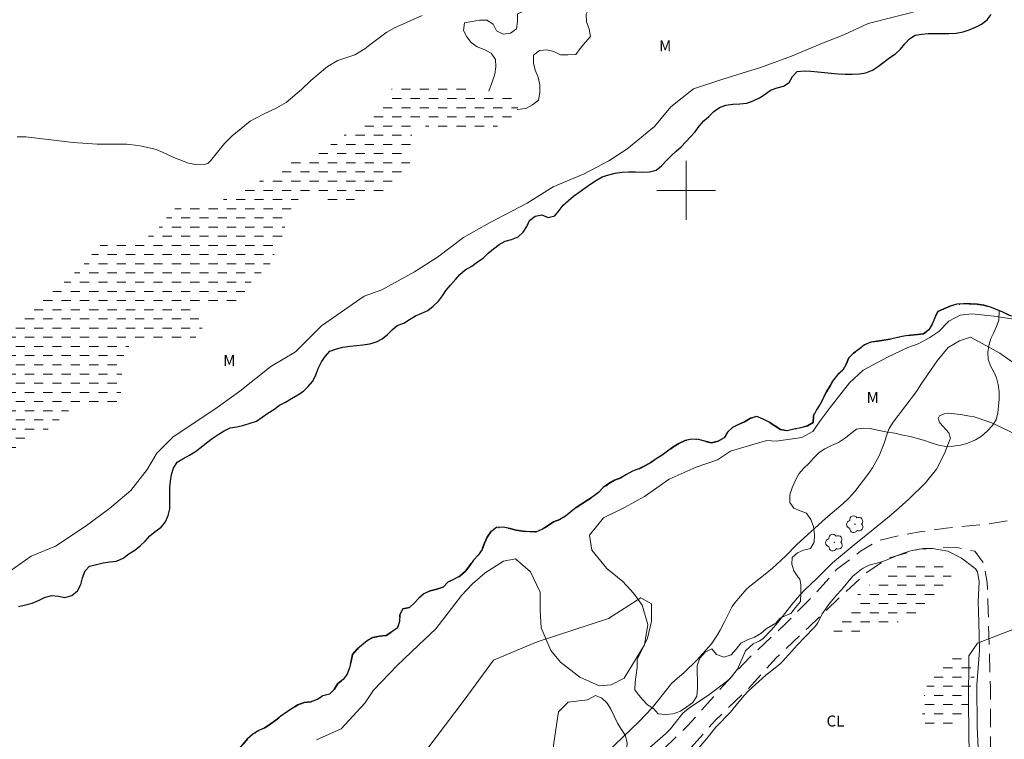
# Model space of a CAD drawing. Units: metres. Extents: x 286952 to 287468, y 1684324 to 1684889.
# Drawn here: x 287209 to 287343, y 1684425 to 1684523 of the extents above; entities that cross this region are included whole.
import ezdxf

# ---------------------------------------------------------------- set-up
doc = ezdxf.new("R2010")
doc.units = ezdxf.units.M
doc.header["$MEASUREMENT"] = 0
for name, pattern in [('DASHED', [0.75, 0.5, -0.25]), ('HIDDEN', [0.375, 0.25, -0.125]), ('MUNICIPAL', [0.5, 0.25, -0.125, 0, -0.125])]:
    doc.linetypes.add(name, pattern=pattern)
for name, color, linetype, lineweight in [('Alagados_Banhados', 5, 'DASHED', 9), ('Cerca', 8, 'Cerca', 20), ('Limite_Municipal', 7, 'MUNICIPAL', 30), ('Malha_Coordenadas', 7, 'Continuous', 15), ('Nao_Pavimentada_S_Mfio', 10, 'HIDDEN', 15), ('Rio_Perene', 5, 'Continuous', 25)]:
    doc.layers.add(name, color=color, linetype=linetype, lineweight=lineweight)
for name, color, linetype, lineweight, true_color in [('Arvores_Isoladas', 7, 'Continuous', 18, 0x00ff33), ('Curvas_Intermediarias', 7, 'Continuous', 9, 0x783c14), ('Topon_Cultura', 7, 'Continuous', 9, 0x00ff33), ('Topon_Vegetacao', 7, 'Continuous', 9, 0x00ff33), ('Vegetacao', 7, 'Orla8', 9, 0x00ff33)]:
    doc.layers.add(name, color=color, linetype=linetype, lineweight=lineweight, true_color=true_color)
doc.styles.add('Arial', font='arial.ttf', dxfattribs={"height": 1.5})
doc.styles.get("Standard").update_dxf_attribs({"font": 'arial.ttf'})
doc.linetypes.add('Cerca', pattern='A,10,0,["X",Standard,S=1,R=0,X=0,Y=-0.5],0.1', length=10.1)
doc.linetypes.add('Orla8', pattern='A,6,-0.5,["V",Standard,S=1,R=0,X=-0.5,Y=-1],-0.5,6,-0.5,["V",Standard,S=1,R=0,X=-0.5,Y=-1],-0.5', length=14)

# ---------------------------------------------------------------- blocks, each defined once
blk = doc.blocks.new('Arvore')
at = {"layer": 'Arvores_Isoladas'}
blk.add_lwpolyline([(-0.72, 0.49, 0.872324), (-0.72, -0.55, 0.862983), (0.28, -0.83, 0.900105), (0.89, 0.03, 0.863155), (0.26, 0.86, 0.882486)], format="xyb", close=True, dxfattribs=at)
blk.add_circle((0, 0), 0.0286, dxfattribs=at)

msp = doc.modelspace()

# ---------------------------------------------------------------- hatches: boundary and pattern name
at = {"layer": 'Alagados_Banhados'}
h = msp.add_hatch(dxfattribs=at)
h.set_pattern_fill('DASH', color=256, scale=10)
h.paths.add_polyline_path([(287258.04, 1684511.32), (287258.62, 1684512.02), (287259.18, 1684512.83), (287259.73, 1684513.58), (287260.38, 1684514.23), (287261.31, 1684514.43), (287262.25, 1684514.47), (287263.16, 1684514.5), (287264.09, 1684514.52), (287265.08, 1684514.52), (287266, 1684514.51), (287267.05, 1684514.44), (287268.04, 1684514.35), (287269.01, 1684514.23), (287269.98, 1684514.05), (287270.94, 1684513.75), (287271.91, 1684513.63), (287272.91, 1684513.53), (287273.82, 1684513.51), (287274.78, 1684513.42), (287275.72, 1684513.29), (287276.59, 1684512.98), (287277.06, 1684512.19), (287277.11, 1684511.27), (287276.74, 1684510.39), (287276.06, 1684509.67), (287275.2, 1684509.25), (287274.35, 1684508.75), (287273.51, 1684508.36), (287272.6, 1684508.03), (287271.72, 1684507.72), (287270.79, 1684507.6), (287269.83, 1684507.58), (287268.92, 1684507.6), (287267.96, 1684507.7), (287267.04, 1684507.91), (287266.11, 1684508.23), (287265.25, 1684508.51), (287264.32, 1684508.82), (287263.38, 1684508.83), (287262.82, 1684508.11), (287262.6, 1684507.22), (287262.5, 1684506.3), (287262.37, 1684505.4), (287262.33, 1684504.84), (287262.44, 1684503.92), (287262.13, 1684503.06), (287261.59, 1684502.31), (287261.06, 1684501.58), (287260.44, 1684500.89), (287259.82, 1684500.22), (287259.04, 1684499.75), (287258.26, 1684499.3), (287257.34, 1684498.95), (287256.36, 1684498.93), (287255.38, 1684498.97), (287254.51, 1684498.6), (287254.19, 1684497.75), (287253.26, 1684497.64), (287252.31, 1684497.72), (287251.38, 1684497.98), (287250.57, 1684498.51), (287249.82, 1684499.14), (287248.93, 1684499.47), (287248.02, 1684499.4), (287247.27, 1684498.86), (287246.76, 1684498.1), (287246.31, 1684497.23), (287245.88, 1684496.34), (287245.5, 1684495.51), (287245.27, 1684494.6), (287245.17, 1684493.67), (287244.64, 1684492.87), (287244.23, 1684492.03), (287243.88, 1684491.14), (287243.58, 1684490.23), (287243.01, 1684489.47), (287242.25, 1684488.82), (287241.59, 1684488.17), (287240.82, 1684487.53), (287240.18, 1684486.73), (287239.76, 1684485.92), (287239.21, 1684485.15), (287238.39, 1684484.63), (287237.46, 1684484.68), (287236.56, 1684484.76), (287235.61, 1684484.83), (287234.68, 1684484.84), (287233.75, 1684484.79), (287233.02, 1684484.17), (287232.86, 1684483.23), (287233.55, 1684482.6), (287234.24, 1684481.97), (287234.11, 1684481.06), (287233.6, 1684480.26), (287232.88, 1684479.69), (287232.01, 1684479.35), (287231.1, 1684479.33), (287230.18, 1684479.48), (287229.27, 1684479.69), (287228.3, 1684479.86), (287227.4, 1684479.92), (287226.46, 1684479.92), (287225.57, 1684479.86), (287224.74, 1684479.4), (287224.1, 1684478.72), (287223.61, 1684477.94), (287223.3, 1684477.04), (287223.23, 1684476.13), (287223.21, 1684475.1), (287223.21, 1684474.1), (287223.17, 1684473.17), (287222.99, 1684472.17), (287222.56, 1684471.29), (287221.76, 1684470.82), (287220.81, 1684470.64), (287219.91, 1684470.46), (287218.94, 1684470.42), (287217.99, 1684470.42), (287217.04, 1684470.41), (287216.09, 1684470.13), (287215.37, 1684469.57), (287214.75, 1684468.85), (287214.17, 1684468.16), (287213.41, 1684467.62), (287212.59, 1684467.2), (287211.84, 1684466.68), (287210.98, 1684466.27), (287210.08, 1684466.03), (287209.56, 1684465.25), (287208.81, 1684464.66), (287207.98, 1684464.16), (287207.27, 1684463.56), (287206.53, 1684462.98), (287205.85, 1684462.32), (287205.23, 1684461.64), (287204.52, 1684461.02), (287203.99, 1684460.26), (287203.38, 1684459.57), (287202.52, 1684459.19), (287201.61, 1684459.46), (287200.77, 1684459.85), (287200, 1684460.49), (287199.3, 1684461.18), (287198.76, 1684461.93), (287198.4, 1684462.82), (287198.3, 1684463.72), (287198.39, 1684464.62), (287199.02, 1684465.28), (287199.79, 1684465.81), (287200.49, 1684466.38), (287201.2, 1684466.98), (287202, 1684467.5), (287202.67, 1684468.15), (287203.21, 1684468.96), (287203.67, 1684469.82), (287204.02, 1684470.78), (287204.14, 1684471.73), (287204.14, 1684472.65), (287204.11, 1684473.58), (287204.02, 1684474.49), (287203.92, 1684475.47), (287203.97, 1684476.42), (287204.27, 1684477.33), (287204.87, 1684478.01), (287205.59, 1684478.74), (287206.27, 1684479.44), (287207.03, 1684479.96), (287207.76, 1684480.66), (287208.35, 1684481.42), (287208.91, 1684482.16), (287209.53, 1684482.83), (287210.33, 1684483.44), (287211.11, 1684484.05), (287211.82, 1684484.71), (287212.51, 1684485.31), (287213.3, 1684485.88), (287214.14, 1684486.48), (287214.96, 1684487.15), (287215.64, 1684487.75), (287216.33, 1684488.36), (287217.09, 1684489.07), (287217.87, 1684489.78), (287218.59, 1684490.54), (287219.17, 1684491.31), (287219.75, 1684492.12), (287220.53, 1684492.74), (287221.28, 1684493.26), (287222.22, 1684493.05), (287223.06, 1684492.68), (287224.03, 1684492.63), (287225.03, 1684492.81), (287225.89, 1684493.19), (287226.67, 1684493.64), (287227.5, 1684494.22), (287228.16, 1684494.86), (287228.81, 1684495.62), (287229.35, 1684496.36), (287229.93, 1684497.1), (287230.68, 1684497.74), (287231.65, 1684498.17), (287232.62, 1684498.26), (287233.58, 1684498.28), (287234.51, 1684498.3), (287235.52, 1684498.36), (287236.54, 1684498.57), (287237.47, 1684498.91), (287238.37, 1684499.3), (287239.23, 1684499.74), (287240.1, 1684500.24), (287240.92, 1684500.7), (287241.78, 1684501.18), (287242.66, 1684501.61), (287243.54, 1684502.07), (287244.3, 1684502.57), (287245.06, 1684503.19), (287245.81, 1684503.79), (287246.72, 1684504.09), (287247.7, 1684504.22), (287248.64, 1684504.41), (287249.53, 1684504.74), (287250.28, 1684505.39), (287251.07, 1684505.82), (287251.85, 1684506.41), (287252.68, 1684507.06), (287253.52, 1684507.54), (287254.41, 1684507.98), (287255.28, 1684508.48), (287256.13, 1684509.12), (287256.88, 1684509.88), (287257.5, 1684510.65)])
h = msp.add_hatch(dxfattribs=at)
h.set_pattern_fill('DASH', color=256, scale=10)
h.paths.add_polyline_path([(287325.84, 1684440.56), (287325.67, 1684440.59), (287325.33, 1684440.53), (287324.47, 1684440.22), (287323.6, 1684439.99), (287322.68, 1684439.76), (287321.85, 1684439.32), (287320.91, 1684439.28), (287320.11, 1684439.69), (287320.11, 1684440.17), (287320.35, 1684441.03), (287320.88, 1684441.76), (287321.41, 1684442.5), (287322.1, 1684443.18), (287322.76, 1684443.82), (287323.11, 1684444.68), (287323.71, 1684445.4), (287324.44, 1684445.96), (287325.23, 1684446.41), (287326.01, 1684446.97), (287326.79, 1684447.46), (287327.5, 1684448.1), (287328.3, 1684448.59), (287329.14, 1684448.96), (287330.05, 1684449.34), (287330.93, 1684449.6), (287331.87, 1684449.7), (287332.82, 1684449.7), (287333.77, 1684449.62), (287334.66, 1684449.35), (287335.42, 1684448.84), (287336.01, 1684448.13), (287336.1, 1684447.23), (287336.09, 1684446.29), (287335.73, 1684445.44), (287334.88, 1684445.02), (287334.08, 1684444.56), (287333.33, 1684444.05), (287332.54, 1684443.53), (287331.73, 1684443.01), (287331.17, 1684442.25), (287330.31, 1684441.92), (287329.47, 1684441.47), (287328.61, 1684441.17), (287327.7, 1684440.93), (287326.75, 1684440.77)])
h = msp.add_hatch(dxfattribs=at)
h.set_pattern_fill('DASH', color=256, scale=10)
h.paths.add_polyline_path([(287337.52, 1684428.19), (287337.47, 1684428.14), (287337.38, 1684428.01), (287336.75, 1684427.35), (287336.05, 1684426.78), (287335.99, 1684426.74), (287335.15, 1684426.37), (287334.49, 1684426.27), (287333.58, 1684426.39), (287332.78, 1684426.88), (287332.44, 1684427.73), (287332.2, 1684428.64), (287332.19, 1684429.59), (287332.28, 1684430.52), (287332.44, 1684431.45), (287332.74, 1684432.32), (287332.92, 1684433.2), (287333.23, 1684434.15), (287333.86, 1684434.84), (287334.59, 1684435.45), (287335.35, 1684435.98), (287336.17, 1684436.49), (287336.92, 1684437.08), (287337.82, 1684436.86), (287338.55, 1684436.3), (287338.89, 1684435.41), (287339.1, 1684434.49), (287339.23, 1684433.53), (287339.08, 1684432.59), (287338.9, 1684431.68), (287338.63, 1684430.77), (287338.36, 1684429.9), (287337.9, 1684429.05)])

# ---------------------------------------------------------------- linework, layer by layer
at = {"layer": 'Cerca', "flags": 128}
msp.add_lwpolyline([(287339.69, 1684330.03), (287339.46, 1684352.5), (287339.18, 1684378.66), (287338.76, 1684405.15), (287338.43, 1684430.07), (287338.5, 1684436.64), (287339.68, 1684438.35), (287348.22, 1684441.66), (287357.24, 1684446.92), (287372.77, 1684454.93), (287388.56, 1684463.11), (287417.36, 1684478.56), (287432.15, 1684486.3), (287449.53, 1684495.55), (287451.62, 1684496.97)], dxfattribs=at)
at = {"layer": 'Curvas_Intermediarias', "flags": 128}
for points, elevation in [([(287207.75, 1684448.01), (287210.86, 1684450.23), (287214.19, 1684451.57), (287218.19, 1684454.24), (287221.52, 1684456.68), (287224.41, 1684459.13), (287226.63, 1684462.01), (287227.96, 1684464.24), (287230.18, 1684466.46), (287232.84, 1684468.24), (287236.17, 1684470.46), (287239.28, 1684472.68), (287243.5, 1684476.02), (287246.83, 1684478.02), (287250.39, 1684481.58), (287256.16, 1684485.58), (287258.6, 1684486.47), (287263.05, 1684488.91), (287266.15, 1684490.91), (287269.71, 1684493.58), (287273.26, 1684495.58), (287278.37, 1684498.25), (287281.92, 1684500.47), (287286.14, 1684502.25), (287289.47, 1684504.03), (287291.92, 1684505.59), (287295.69, 1684508.7), (287297.91, 1684511.37), (287301.02, 1684513.81), (287305.02, 1684515.15), (287310.13, 1684516.71), (287314.35, 1684518.26), (287318.57, 1684520.04), (287321.45, 1684521.15), (287324.79, 1684522.71), (287332.67, 1684524.71)], 1), ([(287208.93, 1684507.27), (287210.13, 1684507.29), (287216.56, 1684506.49), (287219.85, 1684506.27), (287222.89, 1684506.28), (287223.89, 1684506.27), (287225.37, 1684506.12), (287225.86, 1684506.02), (287227.33, 1684505.68), (287227.85, 1684505.54), (287228.84, 1684505.17), (287230.28, 1684504.47), (287232.25, 1684503.7), (287233.48, 1684503.46), (287234.4, 1684503.5), (287234.88, 1684503.66), (287235.27, 1684504.02), (287237.15, 1684506.38), (287238.23, 1684507.42), (287240.68, 1684509.4), (287241.35, 1684509.8), (287242.57, 1684510.41), (287244.31, 1684511.24), (287245.56, 1684511.96), (287247.63, 1684513.71), (287248.94, 1684514.93), (287251.19, 1684516.85), (287252.58, 1684517.69), (287254.92, 1684518.45), (287256.29, 1684519.28), (287256.94, 1684519.8), (287258.94, 1684521.31), (287259.26, 1684521.54), (287260.3, 1684522.11), (287264.08, 1684523.8)], 2), ([(287345.16, 1684482.37), (287341.91, 1684482.87), (287338.91, 1684483.2), (287337.32, 1684483.03), (287335.74, 1684482.2), (287334.41, 1684480.78), (287333.16, 1684479.95), (287331.58, 1684479.11), (287330.16, 1684478.61), (287327.41, 1684477.28), (287324.08, 1684475.53), (287322.25, 1684473.78), (287319.59, 1684470.44), (287318.25, 1684468.61), (287317.26, 1684467.19), (287315.76, 1684466.36), (287312.26, 1684465.86), (287311.01, 1684465.94), (287308.96, 1684465.37), (287306.03, 1684464.49), (287304.27, 1684463.32), (287301.35, 1684462.3), (287297.69, 1684460.68), (287294.32, 1684458.34), (287291.69, 1684456.87), (287288.76, 1684455.41), (287286.86, 1684453.06), (287287.15, 1684451.01), (287289.2, 1684448.53), (287291.4, 1684446.77), (287292.86, 1684445.16), (287294.04, 1684443.55), (287294.77, 1684440.92), (287294.33, 1684438.13), (287291.55, 1684433.59), (287289.79, 1684432.71), (287288.18, 1684432.57), (287285.55, 1684433.74), (287282.91, 1684435.78), (287281.59, 1684437.39), (287280.27, 1684440.47), (287280.13, 1684442.81), (287280.13, 1684445.3), (287278.81, 1684448.08), (287276.76, 1684449.84), (287275.15, 1684449.54), (287272.67, 1684447.93), (287270.91, 1684446.46), (287269.45, 1684444.85), (287265.94, 1684440.31), (287263.59, 1684438.11), (287260.67, 1684435.33), (287257.45, 1684431.96), (287256.28, 1684430.2), (287253.06, 1684426.69), (287249.69, 1684425.22)], 1), ([(287289.19, 1684423.47), (287293.63, 1684427.72), (287295.37, 1684429.58), (287297.68, 1684432.45), (287297.99, 1684432.82), (287298.51, 1684433.32), (287299.67, 1684434.31), (287301.52, 1684436.09), (287303.45, 1684438.26), (287304.19, 1684439.35), (287304.64, 1684440.14), (287305.26, 1684441.34), (287306.29, 1684443.35), (287306.62, 1684443.86), (287308.19, 1684445.69), (287308.65, 1684446.09), (287310.52, 1684447.59), (287311.75, 1684448.59), (287312.35, 1684449.11), (287313.52, 1684450.19), (287315.09, 1684451.78), (287318.97, 1684455.33), (287321.39, 1684457.36), (287322.09, 1684458.07), (287322.95, 1684459.02), (287324.75, 1684461.31), (287325.38, 1684462.25), (287326.28, 1684463.88), (287326.97, 1684465.61), (287327.42, 1684467), (287327.64, 1684467.57), (287328.17, 1684468.44), (287331.34, 1684472.62), (287331.6, 1684472.99), (287331.96, 1684473.59), (287332.85, 1684474.91), (287334.16, 1684476.8), (287335.69, 1684478.63), (287337.2, 1684479.52), (287338.72, 1684480.01), (287338.79, 1684479.99), (287342.71, 1684477.82), (287344.56, 1684476.53)], 2), ([(287292.49, 1684421.91), (287297.18, 1684426.04), (287297.87, 1684426.72), (287299.57, 1684428.85), (287300.53, 1684429.61), (287303.04, 1684431.31), (287303.48, 1684431.63), (287305.28, 1684432.96), (287305.95, 1684433.5), (287306.98, 1684434.82), (287308.1, 1684437.31), (287309.14, 1684438.28), (287310.02, 1684438.67), (287310.48, 1684439.01), (287311.61, 1684440.19), (287312.5, 1684441.2), (287314.41, 1684443.61), (287315.43, 1684444.85), (287316.18, 1684445.62), (287317.79, 1684447.16), (287319.91, 1684449.28), (287323.13, 1684451.97), (287324.01, 1684452.68), (287327.43, 1684455.42), (287328.6, 1684456.43), (287330.31, 1684457.98), (287332.58, 1684460.2), (287334.09, 1684462.04), (287335.17, 1684464.16), (287335.95, 1684466.17), (287335.98, 1684466.29), (287335.78, 1684467), (287334.53, 1684468.37), (287334.31, 1684468.93), (287334.49, 1684469.32), (287335.13, 1684469.6), (287335.71, 1684469.68), (287337.35, 1684469.48), (287338.61, 1684469.28), (287339.23, 1684469.16), (287341.63, 1684468.35), (287346.5, 1684466)], 3), ([(287339.87, 1684421.22), (287339.6, 1684426.96), (287339.59, 1684432.69), (287339.95, 1684437.35), (287339.86, 1684441.29), (287339.77, 1684443.99), (287339.9, 1684446.78), (287339.66, 1684448.08), (287339.37, 1684448.5), (287339.17, 1684448.67), (287337.48, 1684449.93), (287335.62, 1684450.9), (287333.56, 1684451.26), (287332.29, 1684451.24), (287330.56, 1684450.94), (287329.72, 1684450.68), (287328.65, 1684450.27), (287327.15, 1684449.61), (287326.46, 1684449.39), (287324.93, 1684448.99), (287324.09, 1684448.57), (287323.7, 1684448.3), (287322.66, 1684447.43), (287321.15, 1684445.62), (287320.49, 1684444.88), (287319.53, 1684443.75), (287318.53, 1684442.35), (287317.87, 1684441.04), (287317.49, 1684440.53), (287316.11, 1684439.15), (287315.16, 1684438.15), (287313.14, 1684435.89), (287312.75, 1684435.51), (287310.87, 1684434.01), (287308.51, 1684431.86), (287307.88, 1684431.21), (287306.42, 1684429.41), (287306.03, 1684428.98), (287304.06, 1684426.95), (287302.81, 1684425.4), (287300.69, 1684422.88)], 3)]:
    msp.add_lwpolyline(points, dxfattribs=dict(at, elevation=elevation))
at = {"layer": 'Limite_Municipal', "ltscale": 10, "flags": 128}
msp.add_lwpolyline([(287176.89, 1684329.84), (287177.36, 1684330.43), (287177.97, 1684331.13), (287178.22, 1684332.04), (287178.22, 1684332.97), (287178.21, 1684333.93), (287178.18, 1684334.88), (287178.14, 1684335.79), (287178.13, 1684336.73), (287178.13, 1684337.69), (287178.17, 1684338.62), (287178.48, 1684339.5), (287178.75, 1684340.41), (287179, 1684341.31), (287179.3, 1684342.22), (287179.63, 1684343.08), (287179.98, 1684343.92), (287180.39, 1684344.81), (287180.7, 1684345.67), (287181.12, 1684346.47), (287181.35, 1684347.41), (287181.68, 1684348.3), (287182.13, 1684349.09), (287182.81, 1684349.72), (287183.51, 1684350.29), (287184.16, 1684350.96), (287184.78, 1684351.65), (287185.4, 1684352.35), (287186.1, 1684352.96), (287186.77, 1684353.58), (287187.53, 1684354.11), (287188.35, 1684354.48), (287189.19, 1684354.87), (287190.02, 1684355.27), (287190.76, 1684355.81), (287191.33, 1684356.54), (287191.99, 1684357.19), (287192.54, 1684357.96), (287192.65, 1684358.86), (287192.14, 1684359.66), (287191.69, 1684360.5), (287191.02, 1684361.18), (287190.43, 1684361.87), (287190.09, 1684362.75), (287190.3, 1684363.66), (287190.83, 1684364.41), (287191.43, 1684365.14), (287192.06, 1684365.85), (287192.76, 1684366.48), (287193.52, 1684367.03), (287194.12, 1684367.72), (287194.79, 1684368.32), (287195.07, 1684369.24), (287194.92, 1684370.18), (287194.88, 1684371.1), (287195.01, 1684371.99), (287195.2, 1684372.9), (287195.46, 1684373.82), (287195.74, 1684374.74), (287196.03, 1684375.61), (287196.55, 1684376.36), (287197.15, 1684377.04), (287197.63, 1684377.85), (287197.87, 1684378.73), (287198.43, 1684379.45), (287198.75, 1684380.33), (287198.94, 1684381.24), (287199.16, 1684382.13), (287199.49, 1684382.98), (287200.3, 1684383.42), (287201.13, 1684383.81), (287201.94, 1684384.22), (287202.84, 1684384.42), (287203.7, 1684384.75), (287204.59, 1684385.02), (287205.49, 1684385.27), (287206.15, 1684385.9), (287206.86, 1684386.47), (287207.79, 1684386.59), (287208.67, 1684386.93), (287209.44, 1684387.41), (287210.09, 1684388.04), (287210.84, 1684388.61), (287211.69, 1684388.94), (287212.4, 1684389.53), (287212.85, 1684390.34), (287212.87, 1684391.28), (287212.87, 1684392.2), (287213.06, 1684393.09), (287213.32, 1684393.98), (287213.81, 1684394.8), (287214.47, 1684395.47), (287215.3, 1684395.82), (287216.13, 1684396.23), (287217.03, 1684396.44), (287217.94, 1684396.45), (287218.88, 1684396.47), (287219.74, 1684396.8), (287220.53, 1684397.26), (287221.08, 1684398), (287221.15, 1684398.93), (287220.7, 1684399.76), (287220.08, 1684400.47), (287219.4, 1684401.11), (287218.85, 1684401.85), (287218.66, 1684402.73), (287218.5, 1684403.65), (287218.5, 1684404.56), (287218.86, 1684405.43), (287219.63, 1684405.98), (287220.48, 1684406.36), (287221.36, 1684406.56), (287222.27, 1684406.44), (287223.2, 1684406.26), (287224.11, 1684406.09), (287224.95, 1684405.75), (287225.85, 1684405.6), (287226.62, 1684406.12), (287227.15, 1684406.88), (287227.51, 1684407.72), (287227.53, 1684407.97), (287227.01, 1684408.71), (287226.64, 1684409.56), (287226.96, 1684409.94), (287227.9, 1684409.94), (287228.82, 1684409.92), (287229.46, 1684410.03), (287229.86, 1684410.85), (287230.5, 1684411.51), (287231.09, 1684412.2), (287230.91, 1684412.56), (287230.8, 1684413.47), (287231.42, 1684414.13), (287231.94, 1684414.88), (287232.46, 1684415.64), (287233.16, 1684416.23), (287233.98, 1684416.62), (287234.8, 1684417), (287235.4, 1684417.74), (287236.04, 1684418.38), (287236.61, 1684419.09), (287237, 1684419.94), (287237.33, 1684420.84), (287237.56, 1684421.71), (287237.99, 1684422.52), (287238.52, 1684423.28), (287239.12, 1684423.96), (287239.71, 1684424.64), (287240.32, 1684425.34), (287241.02, 1684425.98), (287241.83, 1684426.47), (287242.66, 1684426.84), (287243.4, 1684427.36), (287244.15, 1684427.87), (287244.86, 1684428.45), (287245.62, 1684428.97), (287246.39, 1684429.47), (287247.15, 1684429.96), (287248, 1684430.29), (287248.92, 1684430.4), (287249.82, 1684430.68), (287250.57, 1684431.21), (287251.47, 1684431.43), (287252.11, 1684432.08), (287252.59, 1684432.86), (287253.32, 1684433.41), (287253.86, 1684434.15), (287254.18, 1684435.02), (287254.42, 1684435.91), (287254.61, 1684436.82), (287255.2, 1684437.51), (287255.88, 1684438.11), (287256.57, 1684438.7), (287257.37, 1684439.13), (287258.29, 1684439.34), (287259.18, 1684439.41), (287259.95, 1684439.92), (287260.7, 1684440.45), (287261.01, 1684441.3), (287261.05, 1684442.23), (287261.46, 1684443.05), (287262.35, 1684443.23), (287263.02, 1684443.84), (287263.63, 1684444.51), (287264.32, 1684445.1), (287265.17, 1684445.49), (287266.07, 1684445.72), (287266.94, 1684446), (287267.58, 1684446.65), (287268.42, 1684447.08), (287269.26, 1684447.52), (287269.97, 1684448.16), (287270.55, 1684448.93), (287271.07, 1684449.66), (287271.71, 1684450.35), (287272.23, 1684451.1), (287272.54, 1684451.96), (287272.91, 1684452.8), (287273.43, 1684453.54), (287274.18, 1684454.09), (287275.1, 1684454.16), (287276.01, 1684453.97), (287276.88, 1684453.73), (287277.79, 1684453.62), (287278.72, 1684453.53), (287279.62, 1684453.52), (287280.46, 1684453.88), (287281.21, 1684454.38), (287281.95, 1684454.9), (287282.8, 1684455.21), (287283.57, 1684455.67), (287284.3, 1684456.26), (287285.02, 1684456.83), (287285.81, 1684457.33), (287286.57, 1684457.84), (287287.33, 1684458.33), (287288.06, 1684458.89), (287288.73, 1684459.54), (287289.48, 1684460.09), (287290.26, 1684460.57), (287291.11, 1684460.89), (287291.91, 1684461.33), (287292.69, 1684461.79), (287293.57, 1684462.09), (287294.39, 1684462.52), (287295.19, 1684462.96), (287295.94, 1684463.47), (287296.73, 1684463.95), (287297.46, 1684464.5), (287298.21, 1684465.05), (287299.02, 1684465.54), (287299.86, 1684465.95), (287300.78, 1684466.14), (287301.69, 1684466.11), (287302.57, 1684465.85), (287303.48, 1684465.64), (287304.36, 1684465.86), (287305.16, 1684466.31), (287305.64, 1684467.08), (287306.3, 1684467.7), (287307.14, 1684468.13), (287307.97, 1684468.49), (287308.75, 1684468.98), (287309.65, 1684469.21), (287310.51, 1684468.87), (287311.31, 1684468.45), (287312.07, 1684467.96), (287312.86, 1684467.46), (287313.77, 1684467.29), (287314.68, 1684467.48), (287315.61, 1684467.68), (287316.51, 1684467.95), (287317.3, 1684468.4), (287317.33, 1684469.33), (287317.76, 1684470.13), (287318.26, 1684470.89), (287318.69, 1684471.75), (287319.13, 1684472.58), (287319.59, 1684473.41), (287320.07, 1684474.23), (287320.66, 1684474.94), (287321.34, 1684475.54), (287321.79, 1684476.34), (287322.14, 1684477.2), (287322.8, 1684477.83), (287323.56, 1684478.38), (287324.26, 1684478.99), (287325.14, 1684479.35), (287326.04, 1684479.48), (287326.93, 1684479.63), (287327.82, 1684479.76), (287328.76, 1684479.99), (287329.65, 1684480.17), (287330.58, 1684480.31), (287331.51, 1684480.36), (287332.31, 1684480.45), (287333.06, 1684481.01), (287333.51, 1684481.79), (287333.85, 1684482.66), (287334.27, 1684483.51), (287335.09, 1684483.89), (287335.95, 1684484.24), (287336.84, 1684484.49), (287337.75, 1684484.54), (287338.7, 1684484.55), (287339.61, 1684484.5), (287340.54, 1684484.35), (287341.41, 1684484.11), (287342.26, 1684483.78), (287343.11, 1684483.43), (287343.96, 1684483.03), (287344.85, 1684482.78), (287345.76, 1684482.56), (287346.66, 1684482.48), (287347.58, 1684482.59), (287348.55, 1684482.69), (287349.48, 1684482.69), (287350.39, 1684482.76), (287351.3, 1684482.82), (287352.21, 1684482.95), (287353.12, 1684483.16), (287353.99, 1684483.48), (287354.81, 1684483.9), (287355.69, 1684484.22), (287356.61, 1684484.43), (287357.49, 1684484.68), (287358.34, 1684485.02), (287359.2, 1684485.3), (287360.01, 1684485.71), (287360.84, 1684486.09), (287361.65, 1684486.52), (287362.42, 1684487.02), (287363.29, 1684487.34), (287364.18, 1684487.61), (287365.02, 1684487.96), (287365.85, 1684488.33), (287366.69, 1684488.67), (287367.6, 1684488.99), (287368.46, 1684489.28), (287369.41, 1684489.5), (287370.32, 1684489.65), (287371.19, 1684489.9), (287372.08, 1684490.12), (287372.97, 1684490.35), (287373.89, 1684490.53), (287374.75, 1684490.8), (287375.37, 1684491.51), (287375.88, 1684492.29), (287376.55, 1684492.9), (287377.25, 1684493.49), (287378.14, 1684493.67), (287379.04, 1684493.87), (287379.94, 1684493.93), (287380.83, 1684493.79), (287381.63, 1684493.33), (287382.45, 1684492.95), (287383.23, 1684492.44), (287383.72, 1684491.68), (287384.12, 1684490.87), (287384.55, 1684490.03), (287384.94, 1684489.18), (287385.24, 1684488.32), (287385.67, 1684487.49), (287386.18, 1684486.73), (287386.51, 1684485.84), (287387.01, 1684485.05), (287387.38, 1684484.2), (287387.5, 1684483.3), (287387.58, 1684483.19), (287388.39, 1684483.57), (287389.15, 1684484.11), (287389.97, 1684484.54), (287390.65, 1684485.15), (287390.93, 1684485.78), (287390.79, 1684486.74), (287390.66, 1684487.71), (287390.53, 1684488.61), (287390.36, 1684489.52), (287390.32, 1684490.46), (287390.35, 1684491.39), (287390.52, 1684492.29), (287390.99, 1684493.11), (287391.31, 1684493.97), (287391.63, 1684494.87), (287391.93, 1684495.73), (287392.36, 1684496.57), (287392.67, 1684497.42), (287393.04, 1684498.31), (287393.46, 1684499.14), (287394.04, 1684499.87), (287394.51, 1684500.66), (287394.94, 1684501.46), (287395.76, 1684501.93), (287396.51, 1684502.43), (287397.28, 1684502.93), (287398.03, 1684503.5), (287398.91, 1684503.83), (287399.79, 1684504.15), (287400.62, 1684504.59), (287401.51, 1684504.74), (287402.38, 1684505.06), (287403.27, 1684505.29), (287404.05, 1684505.74), (287403.95, 1684506.49), (287403.62, 1684507.36), (287403.73, 1684507.83), (287404.22, 1684508.59), (287404.99, 1684509.08), (287405.92, 1684509.15), (287406.87, 1684509.03), (287407.73, 1684508.7), (287408.53, 1684508.29), (287409.37, 1684507.95), (287410.22, 1684507.59), (287411.12, 1684507.33), (287412.06, 1684507.1), (287412.9, 1684506.72), (287413.81, 1684506.59), (287414.75, 1684506.59), (287415.67, 1684506.59), (287416.5, 1684507.01), (287416.97, 1684507.79), (287417.21, 1684508.73), (287417.46, 1684509.66), (287418.12, 1684510.31), (287419, 1684510.49), (287419.91, 1684510.56), (287420.81, 1684510.55), (287421.74, 1684510.33), (287422.62, 1684510.08), (287423.57, 1684510.05), (287424.47, 1684510.26), (287425.28, 1684510.74), (287426.08, 1684511.22), (287426.93, 1684511.67), (287427.82, 1684511.95), (287428.72, 1684512.16), (287429.65, 1684512.41), (287430.55, 1684512.65), (287431.44, 1684512.85), (287432.33, 1684513.13), (287433.25, 1684513.36), (287434.13, 1684513.72), (287434.93, 1684514.16), (287435.69, 1684514.72), (287436.53, 1684515.19), (287437.36, 1684515.64), (287438.22, 1684515.97), (287439.01, 1684516.45), (287439.89, 1684516.81), (287440.75, 1684517.15), (287441.67, 1684517.24), (287442.58, 1684517.25), (287443.52, 1684517.27), (287444.4, 1684517.49), (287445.17, 1684518.04), (287445.69, 1684518.77), (287446.11, 1684519.58), (287446.87, 1684520.07), (287447.77, 1684520.15), (287448.64, 1684520.43), (287449.49, 1684520.74), (287450.38, 1684521.02), (287451.19, 1684521.51), (287451.6, 1684521.96)], dxfattribs=at)
at = {"layer": 'Malha_Coordenadas', "flags": 128}
for points in [[(287300, 1684504), (287300, 1684496)], [(287304, 1684500), (287296, 1684500)]]:
    msp.add_lwpolyline(points, dxfattribs=at)
at = {"layer": 'Nao_Pavimentada_S_Mfio', "ltscale": 10, "flags": 128}
for points in [[(287210.9, 1684329.88), (287211.02, 1684330.01), (287214.66, 1684333.59), (287218.31, 1684337.23), (287222, 1684340.79), (287225.85, 1684344.95), (287230.58, 1684349.81), (287234.46, 1684353.96), (287237.87, 1684357.66), (287242, 1684362.25), (287245.11, 1684366.22), (287250.31, 1684371.76), (287254.51, 1684376.19), (287258.39, 1684380.72), (287262.21, 1684385.42), (287266.12, 1684389.39), (287269.94, 1684394.18), (287273.75, 1684398.75), (287278, 1684403.71), (287282.04, 1684408.42), (287286.5, 1684412.69), (287290.83, 1684417.21), (287295.17, 1684422.27), (287300.2, 1684427.11), (287305.01, 1684432.5), (287308.61, 1684436.41), (287313.45, 1684440.9), (287317.58, 1684445.13), (287320.49, 1684448.39), (287323.75, 1684450.9), (287326.12, 1684452.32), (287328.9, 1684452.99), (287332.06, 1684453.55), (287335.39, 1684454.04), (287340.5, 1684454.51), (287344.81, 1684455.18), (287348.2, 1684456.32), (287352.99, 1684458.16), (287358.26, 1684460.27), (287364.6, 1684462.98), (287369.47, 1684465.3), (287375.32, 1684468.24), (287381.34, 1684471.5), (287387.61, 1684475.21), (287393.01, 1684478.41), (287399.38, 1684482.13), (287405.1, 1684485.54), (287410.1, 1684488.81), (287415.25, 1684492.02), (287420.73, 1684495.23), (287425.98, 1684498.33), (287432.05, 1684501.56), (287438.63, 1684504.92), (287444.88, 1684508.1), (287451.61, 1684511.73)], [(287214.84, 1684329.88), (287219.63, 1684334.66), (287225.68, 1684340.98), (287230.67, 1684346.52), (287235.51, 1684351.29), (287239.97, 1684356.2), (287244.4, 1684361.43), (287249.03, 1684366.46), (287253.22, 1684371.32), (287257.69, 1684376.51), (287262.26, 1684381.61), (287266.58, 1684386.43), (287271.27, 1684391.76), (287275.11, 1684396.26), (287279.76, 1684401.56), (287284.91, 1684407.09), (287288.86, 1684411.66), (287294.55, 1684417.47), (287300.04, 1684423.42), (287303.96, 1684427.85), (287308.41, 1684432.11), (287312.28, 1684436.36), (287316.61, 1684440.47), (287320.79, 1684444.49), (287324.58, 1684447.99), (287327.4, 1684449.88), (287331.73, 1684451.16), (287336.65, 1684451.44), (287339.28, 1684450.87), (287340.52, 1684449.21), (287341, 1684446.61), (287341.13, 1684442.69), (287341.27, 1684437.31), (287341.42, 1684432.41), (287341.45, 1684427.39), (287341.45, 1684422.38), (287341.64, 1684418.83), (287341.74, 1684414.46), (287342.15, 1684410.23), (287342.3, 1684405.59), (287342.55, 1684402.22), (287342.55, 1684398.85), (287342.32, 1684395.67), (287342.32, 1684392.27), (287342.41, 1684388.22), (287342.55, 1684383.45), (287342.77, 1684377.99), (287342.84, 1684373.27), (287343, 1684368.57), (287343.12, 1684362.51), (287343.39, 1684357.54), (287343.62, 1684351.77), (287343.67, 1684345.76), (287343.84, 1684341.23), (287344.03, 1684337), (287344.12, 1684333.49), (287344.16, 1684330.03)]]:
    msp.add_lwpolyline(points, dxfattribs=at)
at = {"layer": 'Rio_Perene', "flags": 128}
for points in [[(287209.14, 1684443.36), (287210.08, 1684443.58), (287210.98, 1684443.8), (287211.85, 1684444.17), (287212.68, 1684444.59), (287213.61, 1684444.85), (287214.56, 1684444.78), (287215.45, 1684444.6), (287216.41, 1684444.86), (287217.16, 1684445.49), (287217.61, 1684446.34), (287217.85, 1684447.27), (287218.21, 1684448.19), (287218.81, 1684448.87), (287219.74, 1684449.09), (287220.67, 1684449.32), (287221.57, 1684449.42), (287222.47, 1684449.53), (287223.36, 1684449.95), (287224.15, 1684450.52), (287224.98, 1684451.02), (287225.68, 1684451.6), (287226.37, 1684452.27), (287227.01, 1684452.97), (287227.75, 1684453.55), (287228.53, 1684454.14), (287229.15, 1684454.9), (287229.5, 1684455.75), (287229.72, 1684456.67), (287229.74, 1684457.58), (287229.74, 1684458.54), (287229.74, 1684459.49), (287229.81, 1684460.43), (287229.97, 1684461.32), (287230.24, 1684462.18), (287230.72, 1684463), (287231.52, 1684463.47), (287232.4, 1684463.94), (287233.22, 1684464.45), (287234, 1684465.04), (287234.73, 1684465.63), (287235.51, 1684466.23), (287236.32, 1684466.77), (287237.12, 1684467.25), (287237.93, 1684467.67), (287238.86, 1684467.83), (287239.78, 1684468.03), (287240.65, 1684468.32), (287241.52, 1684468.58), (287242.32, 1684469.12), (287243.08, 1684469.67), (287243.89, 1684470.19), (287244.64, 1684470.75), (287245.48, 1684471.17), (287246.3, 1684471.68), (287247.13, 1684472.16), (287247.93, 1684472.65), (287248.57, 1684473.29), (287249.17, 1684474), (287249.59, 1684474.85), (287249.92, 1684475.75), (287250.38, 1684476.64), (287250.92, 1684477.44), (287251.52, 1684478.13), (287252.41, 1684478.41), (287253.28, 1684478.67), (287254.21, 1684478.81), (287255.13, 1684478.87), (287256.02, 1684478.97), (287256.97, 1684479.12), (287257.85, 1684479.36), (287258.65, 1684479.78), (287259.37, 1684480.36), (287260, 1684481.03), (287260.69, 1684481.62), (287261.59, 1684481.93), (287262.35, 1684482.41), (287263.16, 1684482.94), (287264.01, 1684483.28), (287264.83, 1684483.66), (287265.59, 1684484.22), (287266.3, 1684484.9), (287266.83, 1684485.66), (287267.33, 1684486.42), (287267.95, 1684487.1), (287268.63, 1684487.85), (287269.22, 1684488.56), (287269.95, 1684489.18), (287270.82, 1684489.69), (287271.62, 1684490.25), (287272.37, 1684490.77), (287273.06, 1684491.43), (287273.77, 1684492.04), (287274.57, 1684492.62), (287275.36, 1684493.06), (287276.24, 1684493.33), (287277.15, 1684493.69), (287277.83, 1684494.31), (287278.33, 1684495.06), (287278.7, 1684495.9), (287279.45, 1684496.49), (287280.38, 1684496.66), (287281.23, 1684496.31), (287282.13, 1684496.53), (287282.72, 1684497.24), (287283.27, 1684497.98), (287283.98, 1684498.6), (287284.69, 1684499.21), (287285.45, 1684499.77), (287286.24, 1684500.33), (287287.05, 1684500.87), (287287.8, 1684501.4), (287288.59, 1684501.83), (287289.47, 1684502.09), (287290.34, 1684502.33), (287291.28, 1684502.46), (287292.19, 1684502.51), (287293.12, 1684502.51), (287294.09, 1684502.49), (287295.01, 1684502.5), (287295.93, 1684502.76), (287296.66, 1684503.34), (287297.32, 1684504.05), (287297.98, 1684504.68), (287298.63, 1684505.33), (287299.32, 1684505.93), (287299.95, 1684506.62), (287300.61, 1684507.29), (287301.24, 1684507.97), (287301.78, 1684508.72), (287302.41, 1684509.44), (287303.1, 1684510.03), (287303.78, 1684510.71), (287304.54, 1684511.27), (287305.41, 1684511.61), (287306.35, 1684511.71), (287307.32, 1684511.77), (287308.26, 1684511.87), (287309.12, 1684512.18), (287309.98, 1684512.59), (287310.76, 1684513.08), (287311.5, 1684513.64), (287312.38, 1684513.96), (287313.25, 1684514.2), (287314.03, 1684514.67), (287314.49, 1684515.5), (287315.13, 1684516.18), (287316.05, 1684516.26), (287316.98, 1684516.2), (287317.91, 1684516.12), (287318.83, 1684516.06), (287319.74, 1684515.95), (287320.68, 1684515.85), (287321.63, 1684515.81), (287322.61, 1684515.81), (287323.59, 1684515.84), (287324.48, 1684516), (287325.37, 1684516.35), (287326.17, 1684516.9), (287326.96, 1684517.51), (287327.72, 1684518.09), (287328.5, 1684518.57), (287329.16, 1684519.21), (287329.76, 1684519.96), (287330.41, 1684520.62), (287331.18, 1684521.1), (287332.07, 1684521.27), (287332.97, 1684521.35), (287333.88, 1684521.35), (287334.79, 1684521.36), (287335.77, 1684521.36), (287336.74, 1684521.39), (287337.69, 1684521.57), (287338.55, 1684521.85), (287339.39, 1684522.2), (287340.22, 1684522.6), (287340.96, 1684523.21), (287341.51, 1684523.94)], [(287343.96, 1684483.03), (287343.11, 1684483.43), (287342.26, 1684483.78), (287341.41, 1684484.11), (287340.54, 1684484.35), (287339.61, 1684484.5), (287338.7, 1684484.55), (287337.75, 1684484.54), (287336.84, 1684484.49), (287335.95, 1684484.24), (287335.09, 1684483.89), (287334.27, 1684483.51), (287333.85, 1684482.66), (287333.51, 1684481.79), (287333.06, 1684481.01), (287332.31, 1684480.45), (287331.51, 1684480.36), (287330.58, 1684480.31), (287329.65, 1684480.17), (287328.76, 1684479.99), (287327.82, 1684479.76), (287326.93, 1684479.63), (287326.04, 1684479.48), (287325.14, 1684479.35), (287324.26, 1684478.99), (287323.56, 1684478.38), (287322.8, 1684477.83), (287322.14, 1684477.2), (287321.79, 1684476.34), (287321.34, 1684475.54), (287320.66, 1684474.94), (287320.07, 1684474.23), (287319.59, 1684473.41), (287319.13, 1684472.58), (287318.69, 1684471.75), (287318.26, 1684470.89), (287317.76, 1684470.13), (287317.33, 1684469.33), (287317.3, 1684468.4), (287316.51, 1684467.95), (287315.61, 1684467.68), (287314.68, 1684467.48), (287313.77, 1684467.29), (287312.86, 1684467.46), (287312.07, 1684467.96), (287311.31, 1684468.45), (287310.51, 1684468.87), (287309.65, 1684469.21), (287308.75, 1684468.98), (287307.97, 1684468.49), (287307.14, 1684468.13), (287306.3, 1684467.7), (287305.64, 1684467.08), (287305.16, 1684466.31), (287304.36, 1684465.86), (287303.48, 1684465.64), (287302.57, 1684465.85), (287301.69, 1684466.11), (287300.78, 1684466.14), (287299.86, 1684465.95), (287299.02, 1684465.54), (287298.21, 1684465.05), (287297.46, 1684464.5), (287296.73, 1684463.95), (287295.94, 1684463.47), (287295.19, 1684462.96), (287294.39, 1684462.52), (287293.57, 1684462.09), (287292.69, 1684461.79), (287291.91, 1684461.33), (287291.11, 1684460.89), (287290.26, 1684460.57), (287289.48, 1684460.09), (287288.73, 1684459.54), (287288.06, 1684458.89), (287287.33, 1684458.33), (287286.57, 1684457.84), (287285.81, 1684457.33), (287285.02, 1684456.83), (287284.3, 1684456.26), (287283.57, 1684455.67), (287282.8, 1684455.21), (287281.95, 1684454.9), (287281.21, 1684454.38), (287280.46, 1684453.88), (287279.62, 1684453.52), (287278.72, 1684453.53), (287277.79, 1684453.62), (287276.88, 1684453.73), (287276.01, 1684453.97), (287275.1, 1684454.16), (287274.18, 1684454.09), (287273.43, 1684453.54), (287272.91, 1684452.8), (287272.54, 1684451.96), (287272.23, 1684451.1), (287271.71, 1684450.35), (287271.07, 1684449.66), (287270.55, 1684448.93), (287269.97, 1684448.16), (287269.26, 1684447.52), (287268.42, 1684447.08), (287267.58, 1684446.65), (287266.94, 1684446), (287266.07, 1684445.72), (287265.17, 1684445.49), (287264.32, 1684445.1), (287263.63, 1684444.51), (287263.02, 1684443.84), (287262.35, 1684443.23), (287261.46, 1684443.05), (287261.05, 1684442.23), (287261.01, 1684441.3), (287260.7, 1684440.45), (287259.95, 1684439.92), (287259.18, 1684439.41), (287258.29, 1684439.34), (287257.37, 1684439.13), (287256.57, 1684438.7), (287255.88, 1684438.11), (287255.2, 1684437.51), (287254.61, 1684436.82), (287254.42, 1684435.91), (287254.18, 1684435.02), (287253.86, 1684434.15), (287253.32, 1684433.41), (287252.59, 1684432.86), (287252.11, 1684432.08), (287251.47, 1684431.43), (287250.57, 1684431.21), (287249.82, 1684430.68), (287248.92, 1684430.4), (287248, 1684430.29), (287247.15, 1684429.96), (287246.39, 1684429.47), (287245.62, 1684428.97), (287244.86, 1684428.45), (287244.15, 1684427.87), (287243.4, 1684427.36), (287242.66, 1684426.84), (287241.83, 1684426.47), (287241.02, 1684425.98), (287240.32, 1684425.34), (287239.71, 1684424.64)]]:
    msp.add_lwpolyline(points, dxfattribs=at)
at = {"layer": 'Vegetacao', "flags": 128}
for points in [[(287338, 1684551.92), (287338, 1684551.92), (287337.67, 1684552.23), (287337.15, 1684552.57), (287336.71, 1684553.28), (287336.07, 1684553.94), (287335.24, 1684554.12), (287334.58, 1684553.89), (287334.09, 1684553.01), (287333.77, 1684552.06), (287333.5, 1684551.05), (287332.47, 1684550.95), (287331.71, 1684551.62), (287331, 1684552.35), (287330.12, 1684552.94), (287329.26, 1684553.5), (287328.33, 1684553.87), (287327.33, 1684554.26), (287326.32, 1684554.75), (287325.42, 1684555.31), (287324.61, 1684556), (287324.07, 1684556.93), (287323.6, 1684557.86), (287323.04, 1684558.79), (287322.55, 1684559.69), (287322.03, 1684560.67), (287321.69, 1684561.73), (287321.86, 1684562.8), (287322.5, 1684563.66), (287323.16, 1684564.52), (287323.97, 1684565.21), (287324.26, 1684566.23), (287324.21, 1684567.26), (287324.09, 1684568.27), (287323.55, 1684569.17), (287323.35, 1684569.61), (287323.11, 1684570.64), (287323.08, 1684570.77), (287322.59, 1684571.7), (287322.4, 1684571.84), (287321.46, 1684572.31), (287320.8, 1684572.28), (287320, 1684571.72), (287319.85, 1684570.79), (287319.46, 1684570.2), (287319.24, 1684570.05), (287318.31, 1684569.69), (287318.06, 1684569.46), (287318.23, 1684568.46), (287319.16, 1684568.02), (287320.02, 1684567.46), (287320.14, 1684566.43), (287319.95, 1684565.42), (287319.7, 1684564.42), (287319.49, 1684563.44), (287319.24, 1684562.46), (287318.97, 1684561.48), (287318.51, 1684560.57), (287317.97, 1684559.67), (287317.16, 1684558.98), (287316.18, 1684558.71), (287315.1, 1684558.71), (287314, 1684558.73), (287313.12, 1684559.27), (287312.48, 1684560.11), (287312.02, 1684561.04), (287311.45, 1684561.87), (287310.59, 1684562.46), (287309.57, 1684562.53), (287308.88, 1684562.53), (287307.9, 1684562.23), (287307.58, 1684561.28), (287307.7, 1684560.94), (287308.54, 1684560.37), (287309.52, 1684560.01), (287310.5, 1684559.57), (287311.43, 1684559.15), (287312.19, 1684558.44), (287312.07, 1684557.44), (287311.65, 1684556.5), (287311.19, 1684555.6), (287310.33, 1684555.06), (287309.3, 1684554.74), (287308.39, 1684554.3), (287307.44, 1684553.93), (287306.43, 1684553.61), (287305.65, 1684552.97), (287305.04, 1684552.17), (287304.33, 1684551.43), (287303.62, 1684550.69), (287303.06, 1684549.84), (287302.2, 1684549.32), (287301.27, 1684548.93), (287300.34, 1684548.56), (287299.6, 1684547.9), (287298.89, 1684547.17), (287298.18, 1684546.43), (287297.47, 1684545.6), (287296.62, 1684544.98), (287296.69, 1684543.98), (287296.76, 1684542.98), (287296.5, 1684541.97), (287295.86, 1684541.19), (287295.05, 1684540.57), (287294.81, 1684540.57), (287294.27, 1684541.43), (287293.97, 1684542.41), (287293.43, 1684543.27), (287292.4, 1684543.32), (287291.38, 1684543.32), (287290.4, 1684543.07), (287289.56, 1684542.48), (287288.85, 1684541.7), (287288.32, 1684540.84), (287287.85, 1684539.86), (287287.34, 1684538.9), (287286.77, 1684538.05), (287286.38, 1684537.14), (287285.89, 1684536.26), (287285.16, 1684535.47), (287284.42, 1684534.71), (287283.52, 1684534.18), (287283.2, 1684533.2), (287283.22, 1684532.14), (287283.98, 1684531.41), (287284.96, 1684530.99), (287285.87, 1684530.5), (287286.61, 1684529.72), (287286.53, 1684528.71), (287286.07, 1684527.78), (287285.11, 1684527.44), (287284.06, 1684527.17), (287283.13, 1684526.8), (287282.59, 1684525.92), (287281.98, 1684525.09), (287281.1, 1684524.57), (287280.04, 1684524.33), (287279.02, 1684524.42), (287277.99, 1684524.42), (287277.06, 1684524.03), (287277.06, 1684523), (287276.93, 1684522), (287276.1, 1684521.41), (287275.1, 1684521.26), (287274.19, 1684521.7), (287273.73, 1684522.61), (287272.89, 1684523.17), (287271.86, 1684523.17), (287270.86, 1684523), (287269.83, 1684522.8), (287269.68, 1684521.77), (287270.15, 1684520.89), (287270.76, 1684520.13), (287271.57, 1684519.55), (287272.53, 1684519.15), (287273.46, 1684518.67), (287274.05, 1684517.83), (287274.1, 1684516.83), (287273.95, 1684515.82), (287273.66, 1684514.84), (287273.16, 1684513.52)], [(287276.99, 1684511), (287278.2, 1684511.14), (287279.08, 1684511.65), (287279.89, 1684512.29), (287280.09, 1684513.32), (287280.09, 1684514.35), (287279.86, 1684515.4), (287279.45, 1684516.35), (287279.23, 1684517.33), (287279.25, 1684518.39), (287280.03, 1684519.02), (287281.04, 1684519.12), (287281.99, 1684518.9), (287282.9, 1684518.46), (287283.9, 1684518.46), (287284.98, 1684518.49), (287285.57, 1684519.32), (287286.3, 1684520.15), (287286.99, 1684520.94), (287286.82, 1684521.97), (287286.45, 1684522.92), (287286.42, 1684523.98), (287286.87, 1684524.88), (287287.62, 1684525.57), (287288.41, 1684526.28), (287288.97, 1684527.21), (287289.07, 1684528.24), (287289.12, 1684529.32), (287289.51, 1684530.27), (287290.51, 1684530.54), (287291.54, 1684530.4), (287292.35, 1684529.78), (287293.08, 1684529.07), (287293.62, 1684528.19), (287294.63, 1684528.12), (287295.31, 1684527.31), (287296.07, 1684526.58), (287297.01, 1684526.04), (287297.99, 1684525.74), (287299.01, 1684525.57), (287300.04, 1684525.75), (287300.97, 1684526.31), (287302, 1684526.43), (287303.01, 1684526.43), (287304.01, 1684526.41), (287304.99, 1684526.14), (287305.99, 1684525.77), (287307, 1684525.85), (287308.03, 1684526.12), (287309.06, 1684526.44), (287310.06, 1684526.53), (287310.92, 1684525.97), (287311.85, 1684525.48), (287312.88, 1684525.65), (287313.81, 1684526.07), (287314.74, 1684526.61), (287315.47, 1684527.39), (287315.86, 1684528.33), (287316.33, 1684529.26), (287317.21, 1684529.8), (287318.24, 1684529.7), (287319.12, 1684529.14), (287320.1, 1684528.82), (287321.11, 1684528.99), (287321.42, 1684529.97), (287321.55, 1684530.97), (287321.86, 1684531.95), (287322.43, 1684532.79), (287323.09, 1684533.57), (287323.94, 1684534.21), (287324.95, 1684534.33), (287325.98, 1684534.33), (287327.01, 1684534.33), (287327.86, 1684534.87), (287328.33, 1684535.8), (287329.14, 1684536.42), (287329.94, 1684537.08), (287330.65, 1684537.86), (287331.24, 1684538.74), (287331.66, 1684539.67), (287331.56, 1684540.7), (287331.27, 1684541), (287330.31, 1684541.41), (287329.31, 1684541.36), (287328.33, 1684541.02), (287327.4, 1684540.48), (287326.49, 1684539.94), (287325.46, 1684539.67), (287324.46, 1684539.62), (287323.43, 1684539.62), (287322.33, 1684539.62), (287321.25, 1684539.79), (287320.39, 1684540.38), (287319.7, 1684541.14), (287319.19, 1684542.09), (287318.89, 1684543.07), (287318.8, 1684544.13), (287318.8, 1684545.15), (287318.84, 1684546.23), (287319.11, 1684547.21), (287319.9, 1684547.9), (287320.63, 1684548.66), (287321.61, 1684548.93), (287322.61, 1684549.3), (287323.64, 1684549.52), (287324.65, 1684549.66), (287325.7, 1684549.69), (287326.7, 1684549.69), (287327.73, 1684549.69), (287328.79, 1684549.67), (287329.82, 1684549.52), (287330.8, 1684549.1), (287331.65, 1684548.44), (287332.29, 1684547.64), (287333.03, 1684546.93), (287333.71, 1684546.19), (287334.18, 1684545.29), (287334.59, 1684544.35), (287334.96, 1684543.38), (287335.21, 1684542.35), (287335.43, 1684541.29), (287335.45, 1684540.29), (287336.21, 1684539.58), (287337.17, 1684539.24), (287337.49, 1684538.26), (287337.39, 1684537.25), (287337.07, 1684536.3), (287336.56, 1684535.37), (287337.05, 1684534.48), (287338, 1684534.17), (287338.98, 1684533.97), (287340.04, 1684533.95), (287341.02, 1684533.75), (287341.9, 1684533.29), (287342.76, 1684532.77), (287343.57, 1684532.14), (287344.35, 1684531.5), (287345.11, 1684530.91), (287345.33, 1684529.98), (287345.01, 1684529.1), (287344.74, 1684528.56), (287344.59, 1684527.72)], [(287342.6, 1684483.65), (287342.55, 1684482.31), (287342.26, 1684481.46), (287341.9, 1684480.64), (287341.48, 1684479.83), (287341.2, 1684478.87), (287341.08, 1684477.93), (287341.11, 1684477.03), (287341.41, 1684476.1), (287341.87, 1684475.31), (287342.25, 1684474.46), (287342.49, 1684473.56), (287342.6, 1684472.58), (287342.6, 1684471.59), (287342.54, 1684470.64), (287342.42, 1684469.71), (287342.19, 1684468.77), (287341.66, 1684467.95), (287340.99, 1684467.23), (287340.2, 1684466.55), (287339.38, 1684466.04), (287338.33, 1684465.57), (287337.35, 1684465.33), (287336.35, 1684465.19), (287335.35, 1684465.15), (287334.39, 1684465.31), (287333.37, 1684465.65), (287332.32, 1684465.99), (287331.45, 1684466.24), (287330.53, 1684466.49), (287329.51, 1684466.7), (287328.4, 1684466.93), (287327.19, 1684467.15), (287326.06, 1684467.35), (287325.06, 1684467.57), (287324.1, 1684467.63), (287323.2, 1684467.49), (287322.4, 1684466.91), (287321.7, 1684466.33), (287320.73, 1684465.69), (287319.8, 1684465.27), (287318.88, 1684464.84), (287318.09, 1684464.31), (287317.33, 1684463.55), (287316.71, 1684462.82), (287316.03, 1684462.17), (287315.35, 1684461.41), (287314.84, 1684460.48), (287314.44, 1684459.5), (287314.14, 1684458.56), (287314.1, 1684457.5), (287314.67, 1684456.75), (287315.52, 1684456.37), (287316.41, 1684456.05), (287317, 1684455.18), (287317.35, 1684454.24), (287317.49, 1684453.14), (287317.45, 1684452.13), (287316.91, 1684451.26), (287315.99, 1684451.03), (287315.17, 1684450.64), (287314.43, 1684450.05), (287314.41, 1684449.12), (287314.68, 1684448.19), (287315.2, 1684447.4), (287315.47, 1684447.09), (287315.62, 1684446.33), (287315.62, 1684445.19), (287315.55, 1684444.06), (287314.87, 1684443.22), (287314.26, 1684442.39), (287313.66, 1684442.16), (287312.82, 1684441.79), (287312.22, 1684441.1), (287310.88, 1684440.33), (287310.16, 1684439.69), (287309.29, 1684439.18), (287308.35, 1684438.82), (287307.43, 1684438.36), (287306.8, 1684437.56), (287306.12, 1684436.78), (287305.15, 1684436.47), (287304.15, 1684436.83), (287303.52, 1684437.61), (287302.6, 1684437.14), (287301.87, 1684436.34), (287301.49, 1684435.35), (287301.49, 1684434.33), (287301.54, 1684433.31), (287301.54, 1684432.22), (287301.46, 1684431.16), (287300.93, 1684430.28), (287300.11, 1684429.68), (287299.24, 1684429.12), (287298.22, 1684428.75), (287297.2, 1684428.68), (287296.21, 1684428.73), (287295.57, 1684429.46), (287294.73, 1684429.99), (287294.02, 1684430.74), (287293.37, 1684431.52), (287293.03, 1684432), (287293.05, 1684433.04), (287293.2, 1684434.04), (287293.32, 1684435.06), (287293.36, 1684436.05), (287293.39, 1684436.22), (287294.73, 1684439.04), (287295.29, 1684441.38), (287295.28, 1684443.7), (287293.82, 1684444.54), (287289.44, 1684441.73), (287279.74, 1684438.57), (287273.77, 1684436.04), (287269.8, 1684430.61), (287263.42, 1684422.23), (287263.32, 1684421.18), (287263.74, 1684419.6), (287264.26, 1684416.99), (287263.84, 1684414.26), (287262.12, 1684412.59), (287260.57, 1684410.72), (287257.24, 1684410.09), (287255.63, 1684410.62), (287252.9, 1684412.09), (287251.75, 1684413.54), (287250.18, 1684414.17), (287248.56, 1684412.66), (287247.08, 1684407.23), (287246.87, 1684404.29), (287246.25, 1684403.04), (287245.43, 1684401.07), (287244.71, 1684399.43), (287243.14, 1684397.86), (287238.55, 1684395.66), (287234.42, 1684394.29), (287233.17, 1684393.04), (287233.15, 1684392.12), (287233.57, 1684390.39), (287234.91, 1684389.57), (287236.37, 1684388.33), (287237.6, 1684386.25), (287237.81, 1684384.07), (287236.88, 1684381.15), (287235.64, 1684376.12), (287233.87, 1684374.34), (287229.91, 1684370.48), (287226.47, 1684364.75), (287220.93, 1684362.35), (287217.94, 1684360.81), (287216.18, 1684358.85), (287215.98, 1684357.29), (287216.71, 1684353.24), (287217.31, 1684352.55), (287218.65, 1684351.51), (287220.52, 1684352.76), (287231.64, 1684363.15), (287246.53, 1684378.91), (287253.52, 1684387.21), (287258.46, 1684393.61), (287265.09, 1684399.63), (287268.31, 1684405.45), (287270.7, 1684409.8), (287274.79, 1684411.94), (287278.97, 1684414.24), (287281.25, 1684418.51), (287281.99, 1684424.82), (287282.61, 1684429), (287283.97, 1684430.35), (287286.59, 1684430.66), (287287.68, 1684431.25), (287288.51, 1684430.89), (287289.26, 1684430.21), (287289.77, 1684429.39), (287290.21, 1684428.42), (287290.67, 1684427.5), (287291.2, 1684426.62), (287291.74, 1684425.75), (287291.98, 1684424.76), (287291.88, 1684423.74), (287291.81, 1684422.74), (287291.57, 1684421.77), (287291.01, 1684420.88), (287290.38, 1684420.05), (287289.78, 1684419.25), (287289.47, 1684418.44), (287288.97, 1684417.36), (287288.73, 1684416.37), (287287.91, 1684415.23), (287286.93, 1684414.24), (287286.19, 1684413.18), (287285.29, 1684412.11), (287284.31, 1684411.37), (287283.16, 1684410.8), (287281.85, 1684410.39), (287280.37, 1684410.22), (287279.55, 1684409.73), (287278.98, 1684408.76), (287278.57, 1684407.77), (287278.41, 1684407.03), (287276.77, 1684405.64), (287276.03, 1684404.9), (287275.29, 1684404.08), (287274.8, 1684403.01), (287273.98, 1684402.11), (287272.92, 1684400.97), (287271.86, 1684400.48), (287270.63, 1684399.98), (287269.89, 1684399.16), (287269.72, 1684398.01), (287269.81, 1684396.95), (287269.64, 1684395.97), (287269.56, 1684394.83), (287269.48, 1684393.77), (287268.83, 1684393.03), (287267.84, 1684392.45), (287266.41, 1684391.7), (287265.24, 1684390.66), (287262.37, 1684387.28), (287258.17, 1684384.51), (287254.37, 1684380.81), (287252.59, 1684376.03), (287250.78, 1684373.81), (287246.47, 1684369.91), (287243.12, 1684366.96), (287241.43, 1684364.89), (287239.6, 1684360.87), (287235.66, 1684358.46), (287232.98, 1684354.41), (287229.41, 1684351.33), (287228.31, 1684349.93), (287224.6, 1684347.03), (287221.48, 1684343.94), (287217.53, 1684340.55), (287210.08, 1684331.41), (287210.08, 1684329.88)]]:
    msp.add_lwpolyline(points, dxfattribs=at)

# ---------------------------------------------------------------- block references
at = {"layer": 'Arvores_Isoladas'}
for p in [(287323, 1684454.56), (287320.17, 1684452.07)]:
    msp.add_blockref('Arvore', p, dxfattribs=at)

# ---------------------------------------------------------------- texts
at = {"layer": 'Topon_Cultura', "style": 'Arial'}
msp.add_text('CL', height=1.5, rotation=0.0292, dxfattribs=at).set_placement((287319.12, 1684427.02))
at = {"layer": 'Topon_Vegetacao', "style": 'Arial'}
for p in [(287296.33, 1684518.9), (287237, 1684476.1), (287324.57, 1684471.05)]:
    msp.add_text('M', height=1.5, dxfattribs=at).set_placement(p)

doc.saveas('drawing.dxf')
